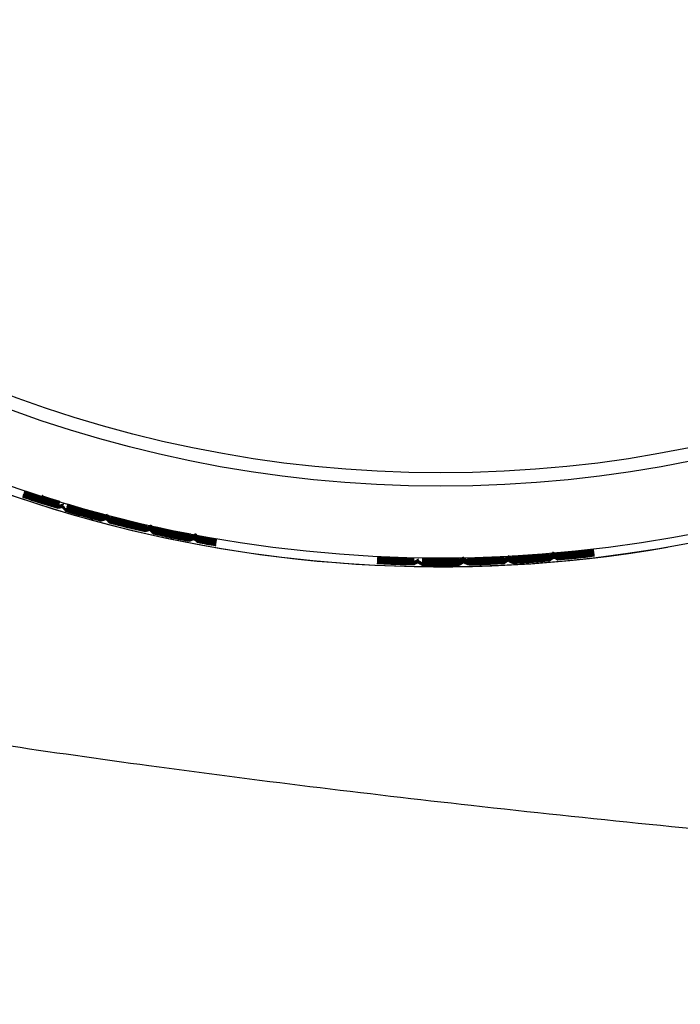
# Model space of a CAD drawing. Units: millimetres. Extents: x -18 to 1349, y -35 to 2073.
# Drawn here: x 93 to 106, y 980 to 999 of the extents above; entities that cross this region are included whole.
import ezdxf

# ---------------------------------------------------------------- set-up
doc = ezdxf.new("R2010")
doc.units = ezdxf.units.MM
doc.layers.add('DV1_Standard', color=7, linetype='Continuous')
doc.layers.add('Standard', color=7, linetype='Continuous')

# ---------------------------------------------------------------- blocks, each defined once
blk = doc.blocks.new('SE')
at = {"layer": 'DV1_Standard', "color": 7}
for p, q in [((93.838, 989.63), (93.509, 989.74)), ((93.509, 989.74), (93.84, 989.636)), ((93.47, 989.627), (93.804, 989.522)), ((93.807, 989.53), (93.476, 989.641)), ((93.476, 989.641), (93.809, 989.536)), ((93.811, 989.545), (93.48, 989.655)), ((93.48, 989.655), (93.813, 989.55)), ((93.816, 989.559), (93.485, 989.67)), ((93.485, 989.67), (93.818, 989.565)), ((93.82, 989.573), (93.49, 989.684)), ((93.49, 989.684), (93.822, 989.579)), ((93.495, 989.698), (93.827, 989.593)), ((93.829, 989.602), (93.5, 989.712)), ((93.5, 989.712), (93.831, 989.607)), ((94.145, 989.444), (93.811, 989.545)), ((93.813, 989.55), (94.145, 989.444)), ((94.15, 989.458), (93.816, 989.559)), ((93.818, 989.565), (94.15, 989.458)), ((94.154, 989.473), (93.82, 989.573)), ((93.822, 989.579), (94.154, 989.473)), ((93.827, 989.593), (94.158, 989.487)), ((94.162, 989.502), (93.829, 989.602)), ((93.831, 989.607), (94.162, 989.502)), ((94.171, 989.53), (93.838, 989.63)), ((93.847, 989.659), (93.84, 989.661)), ((93.84, 989.636), (94.171, 989.53)), ((94.175, 989.545), (93.843, 989.644)), ((93.846, 989.654), (93.845, 989.65)), ((93.845, 989.65), (94.175, 989.545)), ((93.855, 989.656), (93.847, 989.659)), ((93.804, 989.522), (94.138, 989.415)), ((94.141, 989.43), (93.807, 989.53)), ((93.809, 989.536), (94.141, 989.43)), ((94.282, 989.365), (94.619, 989.271)), ((94.622, 989.279), (94.287, 989.379)), ((94.287, 989.379), (94.623, 989.285)), ((94.626, 989.294), (94.291, 989.393)), ((94.291, 989.393), (94.627, 989.299)), ((94.63, 989.308), (94.295, 989.407)), ((94.295, 989.407), (94.632, 989.314)), ((94.299, 989.422), (94.636, 989.328)), ((94.638, 989.337), (94.304, 989.436)), ((94.304, 989.436), (94.64, 989.343)), ((94.642, 989.351), (94.309, 989.45)), ((94.646, 989.365), (94.313, 989.464)), ((94.313, 989.464), (94.648, 989.371)), ((94.65, 989.38), (94.317, 989.479)), ((94.317, 989.479), (94.652, 989.386)), ((94.654, 989.394), (94.322, 989.493)), ((94.982, 989.277), (94.646, 989.365)), ((94.648, 989.371), (94.982, 989.277)), ((94.986, 989.291), (94.65, 989.38)), ((94.652, 989.386), (94.986, 989.291)), ((94.989, 989.306), (94.654, 989.394)), ((94.619, 989.271), (94.957, 989.176)), ((94.96, 989.19), (94.622, 989.279)), ((94.623, 989.285), (94.96, 989.19)), ((94.963, 989.205), (94.626, 989.294)), ((94.627, 989.299), (94.963, 989.205)), ((94.967, 989.219), (94.63, 989.308)), ((94.632, 989.314), (94.967, 989.219)), ((94.636, 989.328), (94.971, 989.233)), ((94.975, 989.248), (94.638, 989.337)), ((94.64, 989.343), (94.975, 989.248)), ((94.978, 989.263), (94.642, 989.351)), ((95.452, 989.085), (95.115, 989.173)), ((95.115, 989.173), (95.454, 989.091)), ((95.456, 989.099), (95.118, 989.187)), ((95.118, 989.187), (95.457, 989.105)), ((95.459, 989.114), (95.122, 989.202)), ((95.122, 989.202), (95.461, 989.12)), ((95.126, 989.216), (95.464, 989.134)), ((95.466, 989.143), (95.13, 989.23)), ((95.13, 989.23), (95.468, 989.149)), ((95.473, 989.172), (95.138, 989.259)), ((95.138, 989.259), (95.475, 989.178)), ((95.812, 989.095), (95.473, 989.172)), ((95.475, 989.178), (95.812, 989.095)), ((95.106, 989.144), (95.447, 989.062)), ((95.449, 989.07), (95.111, 989.158)), ((95.111, 989.158), (95.45, 989.076)), ((95.447, 989.062), (95.787, 988.978)), ((95.789, 988.993), (95.449, 989.07)), ((95.45, 989.076), (95.789, 988.993)), ((95.793, 989.008), (95.452, 989.085)), ((95.454, 989.091), (95.793, 989.008)), ((95.796, 989.022), (95.456, 989.099)), ((95.457, 989.105), (95.796, 989.022)), ((95.799, 989.037), (95.459, 989.114)), ((95.461, 989.12), (95.799, 989.037)), ((95.464, 989.134), (95.802, 989.051)), ((95.805, 989.066), (95.466, 989.143)), ((95.468, 989.149), (95.805, 989.066)), ((95.948, 988.996), (96.289, 988.925)), ((96.291, 988.934), (95.951, 989.01)), ((95.951, 989.01), (96.292, 988.94)), ((96.294, 988.948), (95.955, 989.025)), ((96.297, 988.963), (95.958, 989.039)), ((95.958, 989.039), (96.299, 988.969)), ((96.3, 988.978), (95.961, 989.054)), ((95.961, 989.054), (96.302, 988.984)), ((96.303, 988.992), (95.965, 989.068)), ((96.644, 988.927), (96.303, 988.992)), ((95.934, 988.937), (96.277, 988.867)), ((96.279, 988.875), (95.938, 988.952)), ((95.938, 988.952), (96.28, 988.881)), ((96.282, 988.89), (95.942, 988.966)), ((95.942, 988.966), (96.283, 988.896)), ((96.285, 988.905), (95.944, 988.981)), ((95.944, 988.981), (96.286, 988.911)), ((96.277, 988.867), (96.62, 988.795)), ((96.622, 988.81), (96.279, 988.875)), ((96.28, 988.881), (96.622, 988.81)), ((96.625, 988.824), (96.282, 988.89)), ((96.283, 988.896), (96.625, 988.824)), ((96.628, 988.839), (96.285, 988.905)), ((96.286, 988.911), (96.628, 988.839)), ((96.289, 988.925), (96.631, 988.854)), ((96.633, 988.868), (96.291, 988.934)), ((96.292, 988.94), (96.633, 988.868)), ((96.636, 988.883), (96.294, 988.948)), ((96.639, 988.898), (96.297, 988.963)), ((96.299, 988.969), (96.639, 988.898)), ((96.641, 988.912), (96.3, 988.978)), ((96.302, 988.984), (96.641, 988.912)), ((97.121, 988.738), (96.778, 988.803)), ((96.778, 988.803), (97.122, 988.744)), ((97.123, 988.753), (96.78, 988.818)), ((96.78, 988.818), (97.124, 988.759)), ((97.126, 988.768), (96.783, 988.832)), ((96.783, 988.832), (97.127, 988.774)), ((96.786, 988.847), (97.129, 988.788)), ((97.131, 988.797), (96.789, 988.861)), ((96.789, 988.861), (97.132, 988.803)), ((97.136, 988.826), (96.795, 988.891)), ((96.795, 988.891), (97.137, 988.832)), ((96.772, 988.774), (97.117, 988.715)), ((97.118, 988.723), (96.775, 988.788)), ((96.775, 988.788), (97.119, 988.729)), ((103.904, 988.601), (104.249, 988.636)), ((104.249, 988.636), (103.905, 988.595)), ((100.51, 988.42), (100.162, 988.437)), ((100.162, 988.437), (100.511, 988.426)), ((100.163, 988.452), (100.511, 988.441)), ((100.511, 988.449), (100.164, 988.467)), ((100.164, 988.467), (100.512, 988.456)), ((100.512, 988.479), (100.166, 988.497)), ((100.166, 988.497), (100.513, 988.485)), ((100.859, 988.443), (100.511, 988.449)), ((100.511, 988.441), (100.859, 988.428)), ((100.86, 988.473), (100.512, 988.479)), ((100.512, 988.456), (100.859, 988.443)), ((100.513, 988.485), (100.86, 988.473)), ((101.362, 988.457), (101.014, 988.463)), ((101.014, 988.463), (101.362, 988.463)), ((101.014, 988.448), (101.362, 988.449)), ((101.362, 988.442), (101.014, 988.448)), ((101.362, 988.427), (101.014, 988.433)), ((101.362, 988.472), (101.015, 988.478)), ((101.708, 988.478), (101.362, 988.472)), ((101.362, 988.463), (101.709, 988.463)), ((101.709, 988.463), (101.362, 988.457)), ((101.362, 988.449), (101.709, 988.448)), ((101.709, 988.448), (101.362, 988.442)), ((101.709, 988.433), (101.362, 988.427)), ((101.864, 988.473), (102.21, 988.485)), ((102.211, 988.479), (101.864, 988.473)), ((101.864, 988.443), (102.211, 988.456)), ((102.212, 988.449), (101.864, 988.443)), ((101.864, 988.428), (102.212, 988.441)), ((102.21, 988.485), (102.557, 988.497)), ((102.557, 988.497), (102.211, 988.479)), ((102.211, 988.456), (102.559, 988.467)), ((102.559, 988.467), (102.212, 988.449)), ((102.212, 988.441), (102.56, 988.452)), ((102.212, 988.426), (102.561, 988.437)), ((102.561, 988.437), (102.213, 988.42)), ((103.058, 988.53), (102.712, 988.512)), ((102.712, 988.497), (103.059, 988.521)), ((103.059, 988.515), (102.712, 988.497)), ((102.713, 988.482), (103.06, 988.507)), ((103.06, 988.5), (102.713, 988.482)), ((103.061, 988.486), (102.714, 988.467)), ((102.714, 988.452), (103.062, 988.477)), ((103.062, 988.471), (102.714, 988.452)), ((102.715, 988.437), (103.063, 988.462)), ((102.716, 988.422), (103.064, 988.447)), ((103.064, 988.441), (102.716, 988.422)), ((102.717, 988.408), (103.065, 988.432)), ((103.404, 988.559), (103.058, 988.53)), ((103.059, 988.521), (103.405, 988.545)), ((103.405, 988.545), (103.059, 988.515)), ((103.06, 988.507), (103.406, 988.53)), ((103.406, 988.53), (103.06, 988.5)), ((103.408, 988.515), (103.061, 988.486)), ((103.062, 988.477), (103.409, 988.5)), ((103.409, 988.5), (103.062, 988.471)), ((103.063, 988.462), (103.411, 988.485)), ((103.064, 988.447), (103.412, 988.47)), ((103.412, 988.47), (103.064, 988.441)), ((103.065, 988.432), (103.413, 988.455)), ((103.413, 988.455), (103.065, 988.426)), ((103.066, 988.417), (103.414, 988.44)), ((103.414, 988.44), (103.066, 988.411)), ((103.559, 988.565), (103.904, 988.601)), ((103.905, 988.595), (103.559, 988.565)), ((103.561, 988.535), (103.907, 988.572)), ((103.908, 988.565), (103.561, 988.535)), ((103.563, 988.521), (103.909, 988.557)), ((103.563, 988.506), (103.91, 988.542)), ((103.911, 988.536), (103.563, 988.506)), ((103.564, 988.491), (103.912, 988.527)), ((103.912, 988.521), (103.564, 988.491)), ((103.566, 988.476), (103.913, 988.512)), ((103.914, 988.506), (103.566, 988.476)), ((103.568, 988.461), (103.915, 988.497)), ((103.915, 988.491), (103.568, 988.461)), ((103.568, 988.446), (103.916, 988.482)), ((103.907, 988.572), (104.253, 988.606)), ((104.253, 988.606), (103.908, 988.565)), ((103.909, 988.557), (104.255, 988.592)), ((103.91, 988.542), (104.257, 988.577)), ((104.257, 988.577), (103.911, 988.536)), ((103.912, 988.527), (104.259, 988.562)), ((104.259, 988.562), (103.912, 988.521)), ((103.913, 988.512), (104.26, 988.547)), ((104.26, 988.547), (103.914, 988.506)), ((103.915, 988.497), (104.262, 988.532)), ((104.262, 988.532), (103.915, 988.491)), ((103.916, 988.482), (104.265, 988.518)), ((100.159, 988.377), (100.509, 988.366)), ((100.509, 988.375), (100.16, 988.392)), ((100.16, 988.392), (100.509, 988.381)), ((100.51, 988.405), (100.161, 988.422)), ((100.161, 988.422), (100.51, 988.411)), ((100.509, 988.39), (100.161, 988.407)), ((100.161, 988.407), (100.51, 988.396)), ((100.858, 988.383), (100.509, 988.39)), ((100.509, 988.381), (100.858, 988.368)), ((100.858, 988.368), (100.509, 988.375)), ((100.509, 988.366), (100.858, 988.353)), ((100.859, 988.413), (100.51, 988.42)), ((100.51, 988.411), (100.859, 988.398)), ((100.859, 988.398), (100.51, 988.405)), ((100.51, 988.396), (100.858, 988.383)), ((100.511, 988.426), (100.859, 988.413)), ((101.011, 988.343), (101.362, 988.344)), ((101.012, 988.388), (101.362, 988.389)), ((101.362, 988.383), (101.012, 988.388)), ((101.012, 988.358), (101.362, 988.359)), ((101.362, 988.353), (101.012, 988.358)), ((101.013, 988.418), (101.362, 988.419)), ((101.362, 988.413), (101.013, 988.418)), ((101.013, 988.403), (101.362, 988.404)), ((101.013, 988.373), (101.362, 988.374)), ((101.362, 988.368), (101.013, 988.373)), ((101.362, 988.419), (101.71, 988.418)), ((101.71, 988.418), (101.362, 988.413)), ((101.362, 988.404), (101.71, 988.403)), ((101.362, 988.389), (101.711, 988.388)), ((101.711, 988.388), (101.362, 988.383)), ((101.362, 988.374), (101.71, 988.373)), ((101.71, 988.373), (101.362, 988.368)), ((101.362, 988.359), (101.711, 988.358)), ((101.711, 988.358), (101.362, 988.353)), ((101.362, 988.344), (101.712, 988.343)), ((101.864, 988.413), (102.212, 988.426)), ((102.213, 988.42), (101.864, 988.413)), ((101.864, 988.398), (102.213, 988.411)), ((102.213, 988.405), (101.864, 988.398)), ((101.865, 988.383), (102.213, 988.396)), ((102.214, 988.39), (101.865, 988.383)), ((101.865, 988.368), (102.214, 988.381)), ((102.214, 988.375), (101.865, 988.368)), ((101.865, 988.353), (102.214, 988.366)), ((102.213, 988.411), (102.562, 988.422)), ((102.562, 988.422), (102.213, 988.405)), ((102.213, 988.396), (102.562, 988.407)), ((102.562, 988.407), (102.214, 988.39)), ((102.214, 988.381), (102.563, 988.392)), ((102.563, 988.392), (102.214, 988.375)), ((102.214, 988.366), (102.564, 988.377)), ((103.065, 988.426), (102.717, 988.408)), ((102.717, 988.393), (103.066, 988.417)), ((103.066, 988.411), (102.717, 988.393)), ((102.717, 988.378), (103.067, 988.402)), ((103.067, 988.402), (103.416, 988.426))]:
    blk.add_line(p, q, dxfattribs=at)
for radius in [24.857, 23.5, 23.25]:
    blk.add_circle((101.362, 1013.333), radius, dxfattribs=at)
for centre, radius, start, end in [((101.362, 1013.333), 25.016, 106.0531, 0), ((101.362, 1013.333), 25.02, 226.1341, 279.85), ((101.565, 1013.251), 24.972, 251.0866, 251.8899), ((101.57, 1013.266), 24.913, 251.0877, 251.8881), ((101.569, 1013.264), 24.881, 251.0877, 251.8877), ((101.153, 1013.401), 24.879, 252.0951, 252.895), ((101.152, 1013.398), 24.913, 252.8945, 253.6949), ((101.152, 1013.397), 24.881, 252.8949, 253.6949), ((101.57, 1013.268), 24.879, 251.8876, 252.6875), ((101.148, 1013.384), 24.972, 252.8927, 253.696), ((86.331, 1020.232), 31.79, 284.2144, 284.3894), ((86.47, 1019.726), 31.252, 284.2098, 284.3891), ((86.518, 1019.56), 31.067, 284.2128, 284.3921), ((86.434, 1019.889), 31.393, 284.2286, 284.4058), ((86.285, 1020.46), 31.971, 284.2486, 284.4232), ((114.864, 1008.306), 27.971, 222.4263, 222.6243), ((114.817, 1008.254), 27.888, 222.3949, 222.595), ((114.753, 1008.204), 27.795, 222.3926, 222.5935), ((101.589, 1013.333), 25.058, 253.0449, 253.8459), ((101.571, 1013.27), 24.933, 253.0431, 253.8452), ((101.151, 1013.393), 24.901, 254.051, 254.8511), ((101.167, 1013.452), 25.058, 254.8498, 255.6508), ((101.15, 1013.388), 24.933, 254.8504, 255.6525), ((101.572, 1013.275), 24.901, 253.8446, 254.6446), ((86.831, 1017.33), 29.303, 286.0985, 286.2878), ((86.17, 1019.504), 31.563, 286.1705, 286.3473), ((86.304, 1019.076), 31.101, 286.1661, 286.3461), ((86.289, 1019.139), 31.153, 286.1756, 286.3543), ((86.122, 1019.7), 31.726, 286.1964, 286.3715), ((86.007, 1020.093), 32.122, 286.2117, 286.386), ((85.971, 1020.222), 32.243, 286.2213, 286.3954), ((85.95, 1020.304), 32.315, 286.2301, 286.4038), ((114.933, 1008.666), 27.824, 224.3567, 224.5562), ((116.113, 1009.81), 29.455, 224.3285, 224.5185), ((114.894, 1008.642), 27.754, 224.3464, 224.5471), ((114.864, 1008.618), 27.703, 224.3376, 224.5378), ((116.025, 1009.739), 29.303, 224.3043, 224.4945), ((114.932, 1008.692), 27.778, 224.3165, 224.5179), ((114.947, 1008.712), 27.789, 224.3085, 224.5101), ((101.574, 1013.28), 24.913, 255.0007, 255.8011), ((101.573, 1013.279), 24.881, 255.0007, 255.8007), ((101.149, 1013.386), 24.879, 256.0081, 256.8081), ((101.57, 1013.265), 24.972, 254.9996, 255.8029), ((101.145, 1013.369), 24.972, 256.8058, 257.6091), ((101.148, 1013.384), 24.913, 256.8076, 257.6079), ((101.148, 1013.382), 24.881, 256.8079, 257.608), ((101.574, 1013.283), 24.879, 255.8006, 256.6006), ((85.896, 1019.19), 31.79, 288.1274, 288.3025), ((86.068, 1018.694), 31.252, 288.1228, 288.3021), ((86.127, 1018.533), 31.067, 288.1258, 288.3052), ((86.021, 1018.855), 31.393, 288.1417, 288.3188), ((85.834, 1019.415), 31.971, 288.1617, 288.3362), ((85.758, 1019.648), 32.203, 288.1734, 288.3476), ((85.736, 1019.725), 32.271, 288.182, 288.3557), ((115.175, 1009.24), 27.971, 226.3393, 226.5374), ((115.132, 1009.184), 27.888, 226.308, 226.508), ((115.072, 1009.13), 27.795, 226.3056, 226.5065), ((116.099, 1010.196), 29.262, 226.2777, 226.4677), ((115.032, 1009.098), 27.719, 226.288, 226.4884), ((115.068, 1009.14), 27.761, 226.2775, 226.4786), ((115.093, 1009.171), 27.788, 226.2689, 226.4705), ((116.181, 1010.298), 29.341, 226.2399, 226.431), ((101.575, 1013.285), 24.933, 256.9562, 257.7583), ((101.147, 1013.378), 24.901, 257.9641, 258.7641), ((101.589, 1013.349), 25.058, 256.9579, 257.7589), ((101.159, 1013.438), 25.058, 258.7628, 259.5638), ((101.147, 1013.374), 24.933, 258.7635, 259.5656), ((101.576, 1013.289), 24.901, 257.7576, 258.5576), ((86.592, 1016.329), 29.303, 290.0115, 290.2008), ((85.784, 1018.453), 31.563, 290.0835, 290.2604), ((85.947, 1018.035), 31.101, 290.0792, 290.2592), ((85.928, 1018.097), 31.153, 290.0887, 290.2674), ((85.723, 1018.645), 31.726, 290.1094, 290.2845), ((85.581, 1019.029), 32.122, 290.1248, 290.299), ((85.537, 1019.156), 32.243, 290.1343, 290.3085), ((85.51, 1019.236), 32.315, 290.1432, 290.3169), ((115.22, 1009.603), 27.824, 228.2697, 228.4693), ((116.319, 1010.825), 29.455, 228.2416, 228.4316), ((115.182, 1009.576), 27.754, 228.2595, 228.4602), ((115.155, 1009.55), 27.703, 228.2507, 228.4509), ((116.236, 1010.748), 29.303, 228.2174, 228.4076), ((115.218, 1009.629), 27.778, 228.2295, 228.431), ((115.231, 1009.65), 27.789, 228.2215, 228.4232), ((115.225, 1009.649), 27.771, 228.2142, 228.4157), ((101.577, 1013.295), 24.913, 258.9138, 259.7142), ((101.576, 1013.293), 24.881, 258.9138, 259.7138), ((101.146, 1013.372), 24.879, 259.9212, 260.7211), ((101.574, 1013.28), 24.972, 258.9127, 259.716), ((101.579, 1013.357), 24.879, 275.3658, 276.1658), ((101.144, 1013.308), 24.881, 276.3732, 277.1732), ((101.58, 1013.324), 24.913, 266.7399, 267.5403), ((101.58, 1013.323), 24.881, 266.7399, 267.5399), ((101.143, 1013.342), 24.879, 267.7472, 268.5472), ((101.143, 1013.339), 24.913, 268.5467, 269.3471), ((101.58, 1013.327), 24.879, 267.5397, 268.3397), ((101.143, 1013.338), 24.881, 268.5471, 269.3471), ((85.388, 1015.325), 31.067, 299.8649, 300.0443), ((84.922, 1016.128), 31.971, 299.9008, 300.0754), ((85.219, 1015.618), 31.393, 299.8808, 300.0579), ((116.429, 1013.26), 29.262, 238.0169, 238.2069), ((101.143, 1013.334), 24.901, 269.7032, 270.5033), ((101.58, 1013.334), 24.901, 269.4967, 270.2968), ((84.641, 1015.888), 32.315, 301.8823, 302.0601), ((84.683, 1015.814), 32.243, 301.8734, 302.0476), ((84.752, 1015.7), 32.122, 301.8639, 302.0381), ((84.97, 1015.352), 31.726, 301.8486, 302.0237), ((85.281, 1014.857), 31.153, 301.8278, 302.0065), ((115.691, 1012.549), 27.789, 239.9607, 240.1623), ((115.681, 1012.525), 27.778, 239.9687, 240.1701), ((116.451, 1013.828), 29.303, 239.9565, 240.1467), ((115.636, 1012.436), 27.703, 239.9898, 240.19), ((115.658, 1012.467), 27.754, 239.9986, 240.1993), ((101.143, 1013.327), 24.879, 271.6603, 272.4603), ((101.58, 1013.338), 24.881, 270.6529, 271.4529), ((101.58, 1013.339), 24.913, 270.6529, 271.4533), ((101.58, 1013.342), 24.879, 271.4528, 272.2528), ((101.143, 1013.323), 24.881, 272.4601, 273.2601), ((101.143, 1013.324), 24.913, 272.4597, 273.2601), ((84.591, 1015.272), 32.271, 303.8342, 304.0079), ((84.633, 1015.204), 32.203, 303.8256, 303.9998), ((84.769, 1015), 31.971, 303.8138, 303.9884), ((85.101, 1014.511), 31.393, 303.7939, 303.971), ((85.29, 1014.23), 31.067, 303.778, 303.9573), ((85.189, 1014.37), 31.252, 303.775, 303.9543), ((84.889, 1014.801), 31.79, 303.7796, 303.9546), ((116.45, 1014.408), 29.341, 241.8921, 242.0831), ((115.707, 1013.03), 27.788, 241.921, 242.1227), ((115.691, 1012.994), 27.761, 241.9297, 242.1308), ((115.668, 1012.943), 27.719, 241.941, 242.1405), ((116.399, 1014.288), 29.262, 241.9299, 242.1199), ((115.698, 1012.985), 27.795, 241.9578, 242.1587), ((115.741, 1013.053), 27.888, 241.9602, 242.1602), ((101.143, 1013.319), 24.901, 273.6163, 274.4163), ((101.58, 1013.344), 24.933, 272.6083, 273.4104), ((101.58, 1013.349), 24.901, 273.4098, 274.2098), ((101.144, 1013.314), 24.933, 274.4157, 275.2178), ((84.505, 1014.741), 32.315, 305.7953, 305.969), ((84.553, 1014.67), 32.243, 305.7865, 305.9607), ((84.63, 1014.561), 32.122, 305.777, 305.9512), ((84.87, 1014.229), 31.726, 305.7616, 305.9367), ((85.215, 1013.756), 31.153, 305.7408, 305.9195), ((85.25, 1013.702), 31.101, 305.7314, 305.9114), ((84.98, 1014.061), 31.563, 305.7357, 305.9125), ((86.332, 1012.233), 29.303, 305.6637, 305.853), ((115.705, 1013.525), 27.771, 243.8664, 244.0679), ((115.711, 1013.528), 27.789, 243.8737, 244.0753), ((115.703, 1013.505), 27.778, 243.8817, 244.0831), ((116.382, 1014.857), 29.303, 243.8696, 244.0598), ((115.664, 1013.412), 27.703, 243.9028, 244.1031), ((115.684, 1013.444), 27.754, 243.9117, 244.1123), ((116.441, 1014.953), 29.455, 243.8937, 244.0837), ((115.712, 1013.48), 27.824, 243.9219, 244.1214), ((101.144, 1013.312), 24.879, 275.5733, 276.3733), ((101.579, 1013.353), 24.881, 274.566, 275.366), ((101.579, 1013.354), 24.913, 274.566, 275.3663), ((101.581, 1013.339), 24.972, 274.5649, 275.3681), ((101.144, 1013.309), 24.913, 276.3728, 277.1732), ((101.146, 1013.294), 24.972, 276.371, 277.1743), ((101.579, 1013.309), 24.972, 266.7388, 267.542), ((101.143, 1013.324), 24.972, 268.5449, 269.3482), ((85.297, 1015.471), 31.252, 299.862, 300.0413), ((85.028, 1015.921), 31.79, 299.8665, 300.0416), ((115.688, 1012.072), 27.888, 238.0471, 238.2472), ((115.719, 1012.136), 27.971, 238.0784, 238.2765), ((115.641, 1012.008), 27.795, 238.0447, 238.2457), ((101.581, 1013.395), 25.058, 268.697, 269.498), ((101.58, 1013.329), 24.933, 268.6953, 269.4974), ((101.143, 1013.329), 24.933, 270.5026, 271.3047), ((101.142, 1013.395), 25.058, 270.502, 271.303), ((85.313, 1014.8), 31.101, 301.8183, 301.9983), ((85.068, 1015.177), 31.563, 301.8227, 301.9995), ((86.292, 1013.261), 29.303, 301.7507, 301.94), ((116.516, 1013.921), 29.455, 239.9807, 240.1707), ((115.689, 1012.5), 27.824, 240.0088, 240.2084), ((101.581, 1013.324), 24.972, 270.6518, 271.4551), ((101.144, 1013.309), 24.972, 272.458, 273.2612), ((115.767, 1013.118), 27.971, 241.9915, 242.1895), ((101.576, 1013.41), 25.058, 272.6101, 273.4111), ((101.138, 1013.38), 25.058, 274.415, 275.216)]:
    blk.add_arc(centre, radius, start, end, dxfattribs=at)
blk.add_open_spline([(71.45, 989.436), (72.926, 989.05), (74.402, 988.663), (75.884, 988.299), (77.386, 987.93), (80.479, 987.221), (85.287, 986.243), (90.439, 985.343), (96.024, 984.516), (102.142, 983.767), (108.905, 983.092), (116.432, 982.493), (124.856, 981.968), (134.321, 981.514), (145.519, 981.11), (158.981, 980.763), (175.363, 980.478), (194.937, 980.265), (212.73, 980.155), (228.456, 980.091), (236.465, 980.071), (240.853, 980.059)], degree=3, knots=[0, 0, 0, 0, 0.176646, 0.176646, 0.176646, 0.199738, 0.224012, 0.249877, 0.277796, 0.308278, 0.341886, 0.379232, 0.420987, 0.467875, 0.52068, 0.588244, 0.668886, 0.765255, 0.880447, 0.9345, 1, 1, 1, 1], dxfattribs=at)

msp = doc.modelspace()

# ---------------------------------------------------------------- block references
at = {"layer": 'Standard'}
msp.add_blockref('SE', (0, 0), dxfattribs=at)

doc.saveas('drawing.dxf')
